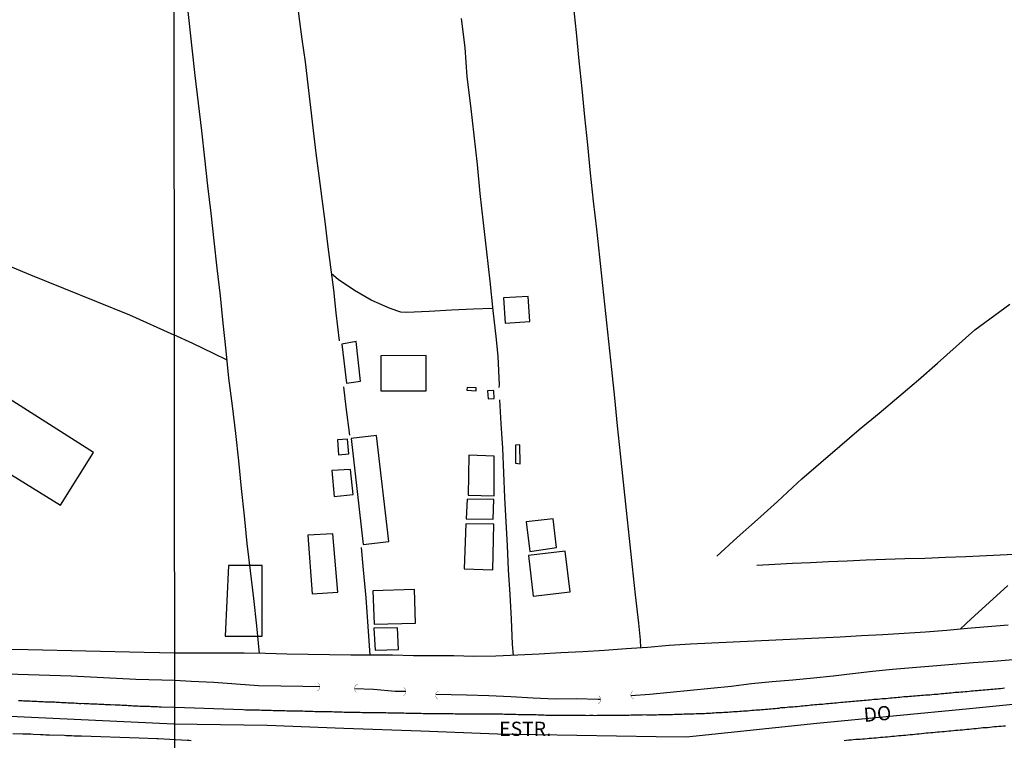
# Model space of a CAD drawing. Units: millimetres. Extents: x 187963 to 190378, y 1654889 to 1657665.
# Drawn here: x 189382 to 189555, y 1655528 to 1655655 of the extents above; entities that cross this region are included whole.
import ezdxf
from ezdxf.enums import TextEntityAlignment as Align

# ---------------------------------------------------------------- set-up
doc = ezdxf.new("R2010")
doc.units = ezdxf.units.MM
for name, color, linetype in [('EDIFICACAO_REFERENCIAL', 220, 'Continuous'), ('IMAGEM', 7, 'Continuous'), ('V-BUEIRO', 5, 'Continuous'), ('V-EDIFICACAO', 2, 'Continuous'), ('V-EIXO_DE_LOGRADOURO', 3, 'Continuous'), ('V-LOTE', 1, 'Continuous'), ('V-NOME_DOS_LOGRADOUROS', 255, 'Continuous'), ('V-QUADRA', 6, 'Continuous'), ('V-TESTADA', 5, 'Continuous'), ('V-VALETA', 242, 'Continuous'), ('X-LIMITE_1000', 7, 'Continuous')]:
    doc.layers.add(name, color=color, linetype=linetype)
picture_1 = doc.add_image_def('image1.jpg', size_in_pixel=(4018, 4626))

# ---------------------------------------------------------------- blocks, each defined once
blk = doc.blocks.new('305')
at = {"color": 0, "linetype": 'ByBlock', "lineweight": -2, "const_width": 0.05}
blk.add_lwpolyline([(0.73, 0.39, 0.60863), (-0.73, 0.38)], format="xyb", dxfattribs=at)

msp = doc.modelspace()

# ---------------------------------------------------------------- linework, layer by layer
at = {"layer": 'EDIFICACAO_REFERENCIAL'}
for points in [[(189445.68, 1655595.8), (189445.68, 1655589.61), (189453.67, 1655589.61), (189453.67, 1655595.82), (189445.68, 1655595.8)], [(189418.3, 1655546.48), (189424.8, 1655546.48), (189424.8, 1655558.88), (189418.87, 1655558.88), (189418.3, 1655546.48)]]:
    msp.add_lwpolyline(points, close=True, dxfattribs=at)
at = {"layer": 'V-EDIFICACAO'}
for points in [[(189344.93, 1655610.7), (189344.93, 1655610.7), (189339.08, 1655601.24), (189370.8, 1655580.97), (189389.36, 1655569.49), (189395.12, 1655578.81), (189344.93, 1655610.7)], [(189467.29, 1655606), (189467.58, 1655601.52), (189471.9, 1655601.81), (189471.66, 1655606.2), (189467.29, 1655606)], [(189441.35, 1655598.3), (189438.86, 1655597.86), (189439.68, 1655590.95), (189442.13, 1655591.32), (189441.35, 1655598.3), (189441.35, 1655598.3)], [(189460.9, 1655590.21), (189460.86, 1655589.76), (189462.51, 1655589.65), (189462.47, 1655590.13), (189460.9, 1655590.21)], [(189465.58, 1655589.7), (189464.5, 1655589.62), (189464.6, 1655588.2), (189465.66, 1655588.27), (189465.58, 1655589.7)], [(189438.07, 1655581.03), (189438.26, 1655578.38), (189440.06, 1655578.55), (189440.06, 1655578.55), (189439.83, 1655581.11), (189438.07, 1655581.03)], [(189440.48, 1655581.22), (189442.58, 1655562.61), (189442.58, 1655562.61), (189447.11, 1655563.14), (189447.11, 1655563.14), (189444.97, 1655581.8), (189444.97, 1655581.8), (189440.48, 1655581.22)], [(189469.42, 1655580.08), (189469.41, 1655576.93), (189470.2, 1655576.78), (189470.17, 1655580.14), (189469.42, 1655580.08)], [(189465.62, 1655578.16), (189461.2, 1655578.29), (189461.05, 1655571.25), (189465.67, 1655571.14), (189465.67, 1655571.14), (189465.62, 1655578.16), (189465.62, 1655578.16)], [(189437.07, 1655575.61), (189437.07, 1655575.61), (189437.47, 1655571.06), (189440.82, 1655571.38), (189440.38, 1655575.81), (189437.07, 1655575.61)], [(189460.9, 1655570.55), (189460.73, 1655567.14), (189465.49, 1655567.05), (189465.57, 1655570.51), (189460.9, 1655570.55)], [(189471.29, 1655566.58), (189471.9, 1655561.38), (189476.6, 1655562.06), (189476.04, 1655567.1), (189471.29, 1655566.58)], [(189460.69, 1655566.24), (189460.35, 1655558.34), (189465.43, 1655558.15), (189465.57, 1655566.17), (189460.69, 1655566.24)], [(189432.86, 1655564.22), (189432.86, 1655564.22), (189433.63, 1655553.95), (189438.16, 1655554.21), (189438.16, 1655554.21), (189437.28, 1655564.5), (189432.86, 1655564.22)], [(189471.72, 1655560.67), (189471.72, 1655560.67), (189472.49, 1655553.49), (189479.05, 1655554.29), (189478.13, 1655561.45), (189471.72, 1655560.67)], [(189444.3, 1655554.47), (189444.3, 1655554.47), (189444.52, 1655548.6), (189451.79, 1655548.78), (189451.62, 1655554.68), (189444.3, 1655554.47)], [(189444.5, 1655547.89), (189444.5, 1655547.89), (189444.71, 1655544), (189448.82, 1655544.15), (189448.64, 1655547.97), (189444.5, 1655547.89)]]:
    msp.add_lwpolyline(points, close=True, dxfattribs=at)
at = {"layer": 'V-EIXO_DE_LOGRADOURO'}
msp.add_lwpolyline([(189673.55, 1655545.48), (189659.52, 1655544.17), (189645.49, 1655542.86), (189631.46, 1655541.55), (189617.58, 1655540.1), (189603.7, 1655538.65), (189589.96, 1655537.49), (189576.22, 1655536.33), (189562.77, 1655535.02), (189549.32, 1655533.71), (189535.87, 1655532.4), (189522.42, 1655531.09), (189499.52, 1655528.71), (189494.18, 1655528.79), (189480.22, 1655529.01), (189466.26, 1655529.23), (189452.74, 1655529.74), (189439.22, 1655530.25), (189425.7, 1655530.76), (189409.29, 1655531.02), (189377.9, 1655532.47)], dxfattribs=at)
at = {"layer": 'V-LOTE'}
for points in [[(189438.44, 1655598.42), (189437.83, 1655603.37), (189437.41, 1655607.38), (189436.89, 1655611.39), (189436.37, 1655615.4), (189435.91, 1655619.41), (189435.39, 1655623.42), (189434.87, 1655627.43), (189434.35, 1655631.44), (189433.87, 1655635.45), (189433.39, 1655639.46), (189432.91, 1655643.47), (189432.43, 1655647.48), (189431.84, 1655651.49), (189431.31, 1655655.5), (189430.85, 1655659.51), (189430.39, 1655663.52), (189429.87, 1655667.53), (189429.37, 1655671.54), (189428.87, 1655675.55), (189428.37, 1655679.56), (189427.87, 1655683.57), (189427.75, 1655684.55), (189427.63, 1655685.24)], [(189424.37, 1655543.44), (189423.91, 1655548.27), (189423.34, 1655553.11), (189422.77, 1655557.95), (189422.2, 1655562.79), (189421.7, 1655567.63), (189421.2, 1655572.47), (189420.7, 1655577.31), (189420.2, 1655582.15), (189419.59, 1655586.99), (189418.98, 1655591.83), (189418.48, 1655596.67), (189417.98, 1655601.51), (189417.48, 1655606.35), (189416.93, 1655611.19), (189416.38, 1655616.03), (189415.83, 1655620.87), (189415.28, 1655625.71), (189414.73, 1655630.55), (189414.18, 1655635.39), (189413.63, 1655640.23), (189413.02, 1655645.07), (189412.5, 1655649.91), (189411.98, 1655654.75), (189411.43, 1655659.59)], [(189479.54, 1655657.58), (189480.09, 1655652.64), (189480.57, 1655647.7), (189481.07, 1655642.76), (189481.57, 1655637.82), (189482.07, 1655632.88), (189482.57, 1655627.94), (189483.07, 1655623), (189483.68, 1655618.06), (189484.21, 1655613.12), (189484.74, 1655608.18), (189485.27, 1655603.24), (189485.77, 1655598.3), (189486.27, 1655593.36), (189486.82, 1655588.42), (189487.3, 1655583.48), (189487.8, 1655578.52), (189488.37, 1655573.56), (189488.9, 1655568.6), (189489.43, 1655563.64), (189489.96, 1655558.68), (189490.49, 1655553.72), (189491.02, 1655548.76), (189491.33, 1655545.85), (189491.41, 1655544.41)], [(189459.84, 1655655.15), (189460.46, 1655650.03), (189460.82, 1655644.89), (189461.47, 1655639.75), (189462.05, 1655634.61), (189462.63, 1655629.47), (189463.14, 1655624.33), (189463.72, 1655619.19), (189464.3, 1655614.05), (189464.86, 1655608.91), (189465.42, 1655603.77), (189465.98, 1655598.63), (189466.3, 1655595.69), (189466.51, 1655590.69), (189466.48, 1655590.21)], [(189310.41, 1655640.59), (189315.93, 1655639.24), (189322.11, 1655637.64), (189327.69, 1655635.42), (189333.08, 1655632.98), (189338.37, 1655630.42), (189343.86, 1655627.86), (189349.4, 1655625.28), (189355.18, 1655622.62), (189360.96, 1655619.96), (189366.64, 1655617.25), (189372.45, 1655614.81), (189378.26, 1655612.42), (189384.07, 1655610.06), (189389.88, 1655607.7), (189395.69, 1655605.34), (189401.5, 1655602.98), (189409.28, 1655599.48)], [(189465.38, 1655604.11), (189462.03, 1655603.98), (189458.12, 1655603.82), (189454.19, 1655603.58), (189450.21, 1655603.43), (189449.23, 1655603.47), (189447.37, 1655604.12), (189444.01, 1655605.57), (189441.05, 1655607.28), (189438.18, 1655609.23), (189437.04, 1655610.23)], [(189504.86, 1655560.55), (189508.44, 1655563.86), (189511.98, 1655567.02), (189515.52, 1655570.18), (189519.03, 1655573.42), (189519.82, 1655574.15), (189523.15, 1655577.02), (189526.48, 1655579.89), (189529.91, 1655582.81), (189533.38, 1655585.73), (189536.85, 1655588.65), (189540.32, 1655591.57), (189543.68, 1655594.49), (189546.97, 1655597.41), (189550.26, 1655600.33), (189556.42, 1655604.87)], [(189418.65, 1655595.04), (189416.26, 1655596.17), (189412.63, 1655597.95), (189409.28, 1655599.48)], [(189440.24, 1655581.82), (189439.6, 1655586.77), (189439.18, 1655590.36)], [(189466.56, 1655588.05), (189466.81, 1655583.81), (189467.11, 1655579.55), (189467.3, 1655575.22), (189467.49, 1655570.89), (189467.68, 1655566.56), (189467.92, 1655562.41), (189468.13, 1655558.16), (189468.38, 1655553.81), (189468.65, 1655549.46), (189468.81, 1655545.07), (189468.99, 1655543.07)], [(189443.84, 1655543.12), (189443.45, 1655548.16), (189443.1, 1655553.2), (189442.66, 1655558.17), (189442.28, 1655562.06)], [(189556.11, 1655548.39), (189552.53, 1655548.1), (189548.95, 1655547.81), (189545.32, 1655547.48), (189541.56, 1655547.2), (189537.8, 1655546.92), (189534.04, 1655546.72), (189530.28, 1655546.52), (189526.52, 1655546.32), (189522.76, 1655546.12), (189518.98, 1655545.94), (189515.22, 1655545.76), (189511.46, 1655545.58), (189507.7, 1655545.4), (189503.94, 1655545.22), (189500.18, 1655545.04), (189496.42, 1655544.86), (189492.66, 1655544.51), (189488.86, 1655544.22), (189485.06, 1655543.93), (189481.23, 1655543.73), (189477.4, 1655543.53), (189473.57, 1655543.33), (189469.79, 1655543.11), (189465.94, 1655542.94), (189462.09, 1655542.92), (189458.55, 1655543.03), (189454.99, 1655543.03), (189451.43, 1655543.03), (189447.78, 1655543.12), (189444.11, 1655543.12), (189440.44, 1655543.12), (189436.68, 1655543.18), (189432.92, 1655543.24), (189429.16, 1655543.33), (189425.4, 1655543.42), (189421.64, 1655543.51), (189417.94, 1655543.51), (189414.22, 1655543.51), (189410.5, 1655543.49), (189410.06, 1655543.49), (189410.06, 1655543.49), (189409.44, 1655543.47)], [(189409.44, 1655543.47), (189404.03, 1655543.6), (189393.77, 1655543.85), (189383.63, 1655544.05), (189373.54, 1655544.25), (189363.8, 1655544.52), (189354.06, 1655544.77), (189344.29, 1655544.92), (189334.7, 1655545.12), (189325.13, 1655545.32), (189315.56, 1655545.52), (189305.99, 1655545.72), (189296.42, 1655545.92), (189286.85, 1655546.12), (189277.33, 1655546.32), (189267.93, 1655546.52), (189258.63, 1655546.72), (189249.4, 1655546.92), (189240.2, 1655547.14), (189238.15, 1655547.22)]]:
    msp.add_lwpolyline(points, dxfattribs=at)
at = {"layer": 'V-QUADRA'}
for points in [[(189381.96, 1655535.18), (189382.26, 1655535.18), (189382.56, 1655535.16), (189382.82, 1655535.13), (189383.12, 1655535.13), (189383.42, 1655535.11), (189383.72, 1655535.09), (189383.98, 1655535.09), (189384.28, 1655535.07), (189384.54, 1655535.07), (189384.84, 1655535.05), (189385.14, 1655535.03), (189385.44, 1655535), (189385.7, 1655535), (189386, 1655534.98), (189386.3, 1655534.96), (189386.6, 1655534.94), (189386.86, 1655534.94), (189387.16, 1655534.92), (189387.42, 1655534.92), (189387.72, 1655534.92), (189388.02, 1655534.92), (189388.32, 1655534.9), (189388.58, 1655534.88), (189388.88, 1655534.88), (189389.18, 1655534.85), (189389.48, 1655534.83), (189389.74, 1655534.81), (189390.04, 1655534.81), (189390.3, 1655534.79), (189390.6, 1655534.77), (189390.9, 1655534.77), (189391.2, 1655534.75), (189391.46, 1655534.73), (189391.76, 1655534.73), (189392.06, 1655534.7), (189392.36, 1655534.68), (189392.62, 1655534.66), (189392.92, 1655534.66), (189393.18, 1655534.7), (189393.48, 1655534.66), (189393.78, 1655534.66), (189394.08, 1655534.64), (189394.34, 1655534.62), (189394.64, 1655534.6), (189394.94, 1655534.6), (189395.24, 1655534.57), (189395.5, 1655534.57), (189395.8, 1655534.55), (189396.06, 1655534.53), (189396.36, 1655534.51), (189396.66, 1655534.51), (189396.96, 1655534.49), (189397.22, 1655534.47), (189397.52, 1655534.45), (189397.82, 1655534.45), (189398.12, 1655534.45), (189398.38, 1655534.4), (189398.68, 1655534.43), (189398.94, 1655534.42), (189399.24, 1655534.4), (189399.54, 1655534.38), (189399.84, 1655534.38), (189400.1, 1655534.36), (189400.4, 1655534.36), (189400.7, 1655534.34), (189401, 1655534.32), (189401.26, 1655534.3), (189401.56, 1655534.3), (189401.82, 1655534.27), (189402.12, 1655534.25), (189402.42, 1655534.23), (189402.72, 1655534.23), (189402.98, 1655534.21), (189403.28, 1655534.19), (189403.58, 1655534.17), (189403.88, 1655534.17), (189404.14, 1655534.17), (189404.44, 1655534.17), (189404.7, 1655534.17), (189405, 1655534.15), (189405.3, 1655534.12), (189405.6, 1655534.12), (189405.86, 1655534.1), (189406.16, 1655534.08), (189406.42, 1655534.08), (189406.72, 1655534.04), (189407.03, 1655534.02), (189409.45, 1655533.96), (189421.46, 1655533.56), (189421.87, 1655533.54), (189422.21, 1655533.54), (189422.59, 1655533.54), (189422.93, 1655533.49), (189423.27, 1655533.49), (189423.61, 1655533.49), (189424, 1655533.49), (189424.34, 1655533.49), (189424.72, 1655533.45), (189425.06, 1655533.45), (189425.4, 1655533.45), (189425.74, 1655533.45), (189426.08, 1655533.45), (189426.42, 1655533.45), (189426.76, 1655533.43), (189427.1, 1655533.41), (189427.44, 1655533.41), (189427.78, 1655533.41), (189428.12, 1655533.41), (189428.46, 1655533.39), (189428.8, 1655533.39), (189429.14, 1655533.37), (189429.49, 1655533.37), (189429.87, 1655533.37), (189430.21, 1655533.35), (189430.55, 1655533.35), (189430.89, 1655533.35), (189431.27, 1655533.32), (189431.61, 1655533.32), (189432, 1655533.32), (189432.34, 1655533.3), (189432.68, 1655533.28), (189433.06, 1655533.26), (189433.4, 1655533.26), (189433.74, 1655533.26), (189434.08, 1655533.24), (189434.42, 1655533.22), (189434.76, 1655533.22), (189435.1, 1655533.22), (189435.44, 1655533.2), (189435.78, 1655533.2), (189436.12, 1655533.2), (189436.46, 1655533.2), (189436.8, 1655533.2), (189437.14, 1655533.2), (189437.49, 1655533.18), (189437.83, 1655533.15), (189438.17, 1655533.15), (189438.55, 1655533.15), (189438.89, 1655533.15), (189439.27, 1655533.11), (189439.61, 1655533.13), (189439.95, 1655533.09), (189440.29, 1655533.09), (189440.68, 1655533.11), (189441.02, 1655533.11), (189441.4, 1655533.09), (189441.74, 1655533.11), (189442.08, 1655533.09), (189442.42, 1655533.07), (189442.76, 1655533.07), (189443.1, 1655533.07), (189443.44, 1655533.07), (189443.78, 1655533.07), (189444.12, 1655533.07), (189444.46, 1655533.05), (189444.8, 1655533.05), (189445.15, 1655533.03), (189445.49, 1655533.03), (189445.87, 1655533.03), (189446.21, 1655533.03), (189446.59, 1655533.03), (189446.93, 1655533.01), (189447.27, 1655532.98), (189447.61, 1655532.98), (189447.95, 1655532.98), (189448.29, 1655532.98), (189448.68, 1655532.98), (189449.02, 1655532.98), (189449.4, 1655532.98), (189449.74, 1655532.98), (189450.08, 1655532.96), (189450.42, 1655532.96), (189450.76, 1655532.94), (189451.1, 1655532.94), (189451.44, 1655532.94), (189451.78, 1655532.94), (189452.12, 1655532.94), (189452.46, 1655532.92), (189452.8, 1655532.92), (189453.15, 1655532.9), (189453.49, 1655532.9), (189453.83, 1655532.9), (189454.17, 1655532.9), (189454.55, 1655532.9), (189454.89, 1655532.88), (189455.23, 1655532.88), (189455.57, 1655532.88), (189455.95, 1655532.88), (189455.95, 1655532.88), (189456.29, 1655532.86), (189456.63, 1655532.86), (189456.97, 1655532.86), (189457.36, 1655532.86), (189457.7, 1655532.86), (189458.08, 1655532.86), (189458.42, 1655532.86), (189458.76, 1655532.84), (189459.1, 1655532.84), (189459.44, 1655532.84), (189459.78, 1655532.84), (189460.12, 1655532.84), (189460.46, 1655532.84), (189460.8, 1655532.84), (189461.15, 1655532.84), (189461.49, 1655532.84), (189461.87, 1655532.84), (189462.21, 1655532.84), (189462.59, 1655532.84), (189462.93, 1655532.84), (189463.32, 1655532.84), (189463.66, 1655532.84), (189464.04, 1655532.84), (189464.38, 1655532.84), (189464.72, 1655532.84), (189465.06, 1655532.84), (189465.4, 1655532.84), (189465.74, 1655532.84), (189466.08, 1655532.79), (189466.42, 1655532.79), (189466.76, 1655532.79), (189467.1, 1655532.79), (189467.44, 1655532.77), (189467.78, 1655532.75), (189468.12, 1655532.75), (189468.46, 1655532.75), (189468.8, 1655532.75), (189469.15, 1655532.73), (189469.49, 1655532.73), (189469.87, 1655532.71), (189470.21, 1655532.71), (189470.59, 1655532.71), (189470.93, 1655532.69), (189471.27, 1655532.69), (189471.61, 1655532.69), (189472, 1655532.67), (189472.38, 1655532.67), (189472.72, 1655532.67), (189473.06, 1655532.67), (189473.4, 1655532.65), (189473.74, 1655532.62), (189474.08, 1655532.65), (189474.42, 1655532.65), (189474.76, 1655532.6), (189475.1, 1655532.6), (189475.44, 1655532.6), (189475.78, 1655532.6), (189476.12, 1655532.58), (189476.46, 1655532.58), (189476.81, 1655532.58), (189477.19, 1655532.58), (189477.53, 1655532.58), (189477.91, 1655532.58), (189478.25, 1655532.58), (189478.63, 1655532.58), (189478.98, 1655532.58), (189479.36, 1655532.58), (189479.7, 1655532.56), (189480.04, 1655532.58), (189480.38, 1655532.56), (189480.72, 1655532.56), (189481.06, 1655532.56), (189481.4, 1655532.56), (189481.74, 1655532.56), (189482.08, 1655532.54), (189482.42, 1655532.56), (189482.76, 1655532.56), (189483.1, 1655532.56), (189483.44, 1655532.54), (189483.78, 1655532.56), (189484.12, 1655532.56), (189484.46, 1655532.56), (189484.81, 1655532.56), (189485.19, 1655532.56), (189485.53, 1655532.56), (189485.91, 1655532.56), (189486.25, 1655532.56), (189486.63, 1655532.56), (189486.98, 1655532.58), (189487.36, 1655532.58), (189487.7, 1655532.58), (189488.04, 1655532.58), (189488.38, 1655532.58), (189488.72, 1655532.58), (189489.06, 1655532.58), (189489.4, 1655532.6), (189489.74, 1655532.62), (189490.08, 1655532.62), (189490.42, 1655532.65), (189490.76, 1655532.65), (189490.76, 1655532.65), (189491.1, 1655532.64), (189491.44, 1655532.64), (189491.78, 1655532.64), (189492.12, 1655532.67), (189492.46, 1655532.65), (189492.81, 1655532.62), (189493.15, 1655532.62), (189493.49, 1655532.62), (189493.87, 1655532.65), (189494.21, 1655532.65), (189494.59, 1655532.67), (189494.93, 1655532.67), (189495.32, 1655532.67), (189495.66, 1655532.67), (189496.04, 1655532.69), (189496.38, 1655532.71), (189496.72, 1655532.71), (189497.06, 1655532.71), (189497.4, 1655532.73), (189497.74, 1655532.73), (189498.08, 1655532.75), (189498.42, 1655532.75), (189498.76, 1655532.75), (189499.1, 1655532.79), (189499.44, 1655532.79), (189499.78, 1655532.79), (189500.12, 1655532.82), (189500.46, 1655532.84), (189500.81, 1655532.84), (189501.19, 1655532.86), (189501.53, 1655532.86), (189501.91, 1655532.88), (189502.25, 1655532.9), (189502.64, 1655532.9), (189502.98, 1655532.92), (189503.36, 1655532.94), (189503.7, 1655532.96), (189504.04, 1655532.99), (189504.38, 1655532.99), (189504.72, 1655533.03), (189505.06, 1655533.03), (189505.4, 1655533.05), (189505.74, 1655533.07), (189506.08, 1655533.11), (189506.42, 1655533.11), (189506.76, 1655533.11), (189507.1, 1655533.16), (189507.44, 1655533.18), (189507.78, 1655533.2), (189508.12, 1655533.22), (189508.47, 1655533.24), (189508.81, 1655533.28), (189509.19, 1655533.31), (189509.53, 1655533.33), (189509.91, 1655533.33), (189510.25, 1655533.37), (189510.64, 1655533.41), (189510.98, 1655533.45), (189511.36, 1655533.45), (189511.7, 1655533.5), (189512.04, 1655533.5), (189512.38, 1655533.54), (189512.72, 1655533.58), (189513.06, 1655533.58), (189513.4, 1655533.63), (189513.74, 1655533.65), (189514.08, 1655533.67), (189514.42, 1655533.71), (189514.76, 1655533.75), (189515.1, 1655533.77), (189515.44, 1655533.82), (189515.78, 1655533.84), (189516.12, 1655533.9), (189516.47, 1655533.9), (189516.81, 1655533.94), (189517.19, 1655533.99), (189517.53, 1655534.03), (189517.91, 1655534.05), (189518.25, 1655534.07), (189518.64, 1655534.11), (189518.98, 1655534.13), (189519.36, 1655534.18), (189519.7, 1655534.22), (189520.04, 1655534.24), (189520.38, 1655534.28), (189520.72, 1655534.3), (189521.06, 1655534.33), (189521.4, 1655534.37), (189521.74, 1655534.41), (189522.08, 1655534.43), (189522.42, 1655534.45), (189522.76, 1655534.5), (189523.1, 1655534.52), (189523.44, 1655534.54), (189523.78, 1655534.58), (189524.12, 1655534.62), (189524.47, 1655534.64), (189524.81, 1655534.67), (189525.19, 1655534.71), (189525.53, 1655534.75), (189525.53, 1655534.75), (189525.91, 1655534.77), (189526.25, 1655534.79), (189526.64, 1655534.84), (189526.98, 1655534.86), (189527.36, 1655534.9), (189527.7, 1655534.92), (189528.04, 1655534.96), (189528.38, 1655535.01), (189528.72, 1655535.03), (189529.06, 1655535.05), (189529.4, 1655535.09), (189529.74, 1655535.11), (189530.08, 1655535.15), (189530.42, 1655535.15), (189530.76, 1655535.2), (189531.1, 1655535.24), (189531.44, 1655535.26), (189531.78, 1655535.3), (189532.12, 1655535.35), (189532.47, 1655535.37), (189532.81, 1655535.39), (189533.19, 1655535.41), (189533.53, 1655535.45), (189533.91, 1655535.49), (189534.25, 1655535.52), (189534.64, 1655535.54), (189534.98, 1655535.58), (189535.36, 1655535.62), (189535.7, 1655535.65), (189536.04, 1655535.67), (189536.38, 1655535.71), (189536.72, 1655535.75), (189537.06, 1655535.75), (189537.4, 1655535.79), (189537.74, 1655535.84), (189538.08, 1655535.86), (189538.42, 1655535.88), (189538.76, 1655535.92), (189539.1, 1655535.94), (189539.44, 1655535.99), (189539.78, 1655536.01), (189540.13, 1655536.03), (189540.51, 1655536.05), (189540.85, 1655536.07), (189541.23, 1655536.09), (189541.57, 1655536.13), (189541.95, 1655536.16), (189542.3, 1655536.18), (189542.68, 1655536.22), (189543.02, 1655536.26), (189543.36, 1655536.28), (189543.7, 1655536.3), (189544.04, 1655536.35), (189544.38, 1655536.37), (189544.72, 1655536.41), (189545.06, 1655536.43), (189545.4, 1655536.47), (189545.74, 1655536.5), (189546.08, 1655536.52), (189546.42, 1655536.56), (189546.76, 1655536.6), (189547.1, 1655536.6), (189547.44, 1655536.64), (189547.78, 1655536.69), (189548.13, 1655536.71), (189548.51, 1655536.73), (189548.85, 1655536.77), (189549.23, 1655536.81), (189549.57, 1655536.84), (189549.95, 1655536.86), (189550.3, 1655536.9), (189550.68, 1655536.94), (189551.02, 1655536.96), (189551.36, 1655536.98), (189551.7, 1655537.03), (189552.04, 1655537.05), (189552.38, 1655537.09), (189552.72, 1655537.11), (189553.06, 1655537.15), (189553.4, 1655537.18), (189553.74, 1655537.2), (189554.08, 1655537.24), (189554.42, 1655537.26), (189554.76, 1655537.3), (189555.1, 1655537.32), (189555.44, 1655537.37)], [(189527.27, 1655528.14), (189527.66, 1655528.18), (189528.04, 1655528.22), (189528.47, 1655528.26), (189528.85, 1655528.3), (189529.27, 1655528.33), (189529.66, 1655528.35), (189530.04, 1655528.37), (189530.04, 1655528.37), (189530.47, 1655528.41), (189530.85, 1655528.43), (189531.27, 1655528.47), (189531.66, 1655528.52), (189532.04, 1655528.54), (189532.47, 1655528.58), (189532.85, 1655528.62), (189533.27, 1655528.64), (189533.66, 1655528.69), (189534.04, 1655528.73), (189534.47, 1655528.77), (189534.85, 1655528.79), (189535.27, 1655528.84), (189535.66, 1655528.88), (189536.04, 1655528.9), (189536.47, 1655528.94), (189536.85, 1655528.98), (189537.27, 1655529.03), (189537.66, 1655529.07), (189538.04, 1655529.09), (189538.47, 1655529.13), (189538.85, 1655529.18), (189539.27, 1655529.2), (189539.66, 1655529.26), (189540.04, 1655529.28), (189540.47, 1655529.32), (189540.85, 1655529.37), (189541.27, 1655529.41), (189541.66, 1655529.45), (189542.04, 1655529.47), (189542.47, 1655529.52), (189542.85, 1655529.56), (189543.27, 1655529.58), (189543.66, 1655529.62), (189544.04, 1655529.67), (189544.47, 1655529.71), (189544.85, 1655529.73), (189545.27, 1655529.77), (189545.66, 1655529.82), (189546.04, 1655529.84), (189546.47, 1655529.88), (189546.85, 1655529.92), (189547.27, 1655529.96), (189547.66, 1655530.01), (189548.04, 1655530.03), (189548.47, 1655530.07), (189548.85, 1655530.11), (189549.27, 1655530.13), (189549.66, 1655530.18), (189550.04, 1655530.22), (189550.47, 1655530.26), (189550.85, 1655530.3), (189551.27, 1655530.35), (189551.66, 1655530.39), (189552.04, 1655530.39), (189552.47, 1655530.43), (189552.85, 1655530.47), (189553.27, 1655530.52), (189553.66, 1655530.56), (189554.04, 1655530.6), (189554.47, 1655530.64), (189554.85, 1655530.67), (189555.27, 1655530.69), (189555.66, 1655530.73)], [(189380.97, 1655529.35), (189382.69, 1655529.31), (189382.95, 1655529.31), (189383.38, 1655529.29), (189383.85, 1655529.27), (189384.11, 1655529.27), (189384.54, 1655529.22), (189385.79, 1655529.18), (189386, 1655529.18), (189386.26, 1655529.16), (189386.73, 1655529.14), (189386.95, 1655529.14), (189387.42, 1655529.14), (189390.04, 1655529.05), (189390.3, 1655529.01), (189390.56, 1655529.01), (189390.77, 1655529.01), (189391.03, 1655529.01), (189391.24, 1655528.99), (189391.72, 1655528.97), (189392.23, 1655528.95), (189392.49, 1655528.92), (189392.71, 1655528.92), (189392.96, 1655528.94), (189393.05, 1655528.97), (189403.15, 1655528.58), (189406.29, 1655528.45), (189406.5, 1655528.45), (189409.55, 1655528.3), (189411.66, 1655528.18), (189412, 1655528.18), (189412.34, 1655528.15)]]:
    msp.add_lwpolyline(points, dxfattribs=at)
at = {"layer": 'V-TESTADA'}
for points in [[(189556.11, 1655548.39), (189552.53, 1655548.1), (189548.95, 1655547.81), (189545.32, 1655547.48), (189541.56, 1655547.2), (189537.8, 1655546.92), (189534.04, 1655546.72), (189530.28, 1655546.52), (189526.52, 1655546.32), (189522.76, 1655546.12), (189518.98, 1655545.94), (189515.22, 1655545.76), (189511.46, 1655545.58), (189507.7, 1655545.4), (189503.94, 1655545.22), (189500.18, 1655545.04), (189496.42, 1655544.86), (189492.66, 1655544.51), (189488.86, 1655544.22), (189485.06, 1655543.93), (189481.23, 1655543.73), (189477.4, 1655543.53), (189473.57, 1655543.33), (189469.79, 1655543.11), (189465.94, 1655542.94), (189462.09, 1655542.92), (189458.55, 1655543.03), (189454.99, 1655543.03), (189451.43, 1655543.03), (189447.78, 1655543.12), (189444.11, 1655543.12), (189440.44, 1655543.12), (189436.68, 1655543.18), (189432.92, 1655543.24), (189429.16, 1655543.33), (189425.4, 1655543.42), (189421.64, 1655543.51), (189417.94, 1655543.51), (189414.22, 1655543.51), (189410.5, 1655543.49), (189410.06, 1655543.49), (189410.06, 1655543.49), (189409.44, 1655543.47)], [(189409.44, 1655543.47), (189404.03, 1655543.6), (189393.77, 1655543.85), (189383.63, 1655544.05), (189373.54, 1655544.25), (189363.8, 1655544.52), (189354.06, 1655544.77), (189344.29, 1655544.92), (189334.7, 1655545.12), (189325.13, 1655545.32), (189315.56, 1655545.52), (189305.99, 1655545.72), (189296.42, 1655545.92), (189286.85, 1655546.12), (189277.33, 1655546.32), (189267.93, 1655546.52), (189258.63, 1655546.72), (189249.4, 1655546.92), (189240.2, 1655547.14), (189238.15, 1655547.22)]]:
    msp.add_lwpolyline(points, dxfattribs=at)
at = {"layer": 'V-VALETA'}
for points in [[(189511.88, 1655558.99), (189515.02, 1655559.14), (189518.16, 1655559.29), (189521.3, 1655559.44), (189524.48, 1655559.59), (189527.75, 1655559.74), (189531.13, 1655559.89), (189534.51, 1655560.04), (189537.93, 1655560.11), (189541.46, 1655560.22), (189545.06, 1655560.35), (189548.68, 1655560.51), (189552.3, 1655560.67), (189555.92, 1655560.83), (189559.57, 1655560.9), (189561.16, 1655560.87)], [(189556.04, 1655555.41), (189552.75, 1655552.41), (189549.61, 1655549.54), (189547.63, 1655547.69)], [(189238.97, 1655544.42), (189241.57, 1655544.4), (189251.69, 1655543.62), (189270.79, 1655543.23), (189284.06, 1655542.87), (189301.03, 1655542.1), (189311.52, 1655541.5), (189330.45, 1655541.26), (189341.62, 1655540.98), (189360.95, 1655540.47), (189372.37, 1655540.08), (189391.23, 1655539.52), (189402.6, 1655538.94), (189409.45, 1655538.74)], [(189489.72, 1655536.05), (189493.06, 1655536.28), (189496.63, 1655536.63), (189500.2, 1655536.98), (189503.77, 1655537.33), (189507.34, 1655537.68), (189510.93, 1655538.14), (189514.57, 1655538.52), (189518.21, 1655538.79), (189521.84, 1655539.12), (189525.28, 1655539.52), (189528.72, 1655539.92), (189532.2, 1655540.3), (189535.73, 1655540.66), (189539.28, 1655540.95), (189542.83, 1655541.24), (189546.38, 1655541.53), (189549.93, 1655541.82), (189553.48, 1655542.09), (189557, 1655542.36)], [(189409.45, 1655538.74), (189412.34, 1655538.58), (189416.3, 1655538.39), (189420.24, 1655538.1), (189424.18, 1655537.81), (189428.08, 1655537.76), (189431.98, 1655537.71), (189434.99, 1655537.6)], [(189441.07, 1655537.25), (189444.44, 1655537.13), (189448.25, 1655536.82), (189450.11, 1655536.78)], [(189455.38, 1655536.28), (189460.8, 1655536.15), (189464.7, 1655536.04), (189468.6, 1655535.84), (189472.5, 1655535.64), (189476.4, 1655535.44), (189480.15, 1655535.49), (189483.94, 1655535.38), (189484.38, 1655535.42)]]:
    msp.add_lwpolyline(points, dxfattribs=at)
at = {"layer": 'X-LIMITE_1000'}
msp.add_line((189410.08, 1654890.36), (189407.4, 1657661.82), dxfattribs=at)

# ---------------------------------------------------------------- block references
at = {"layer": 'V-BUEIRO'}
for p, xscale, yscale, zscale, rotation in [((189434.16, 1655537.58), 0.999996991483265, 0.999996991483265, 0.999996991483265, 269), ((189441.9, 1655537.25), 0.9999978336828491, 0.9999978336828491, 0.9999978336828491, 78), ((189449.28, 1655536.74), 1.000000320151039, 1.000000320151039, 1.000000320151039, 267), ((189456.18, 1655536.09), 1.000000277335908, 1.000000277335908, 1.000000277335908, 87.99999999999999), ((189483.56, 1655535.3), 0.9999975427798921, 0.9999975427798921, 0.9999975427798921, 268.0000000000001), ((189490.54, 1655536.17), 0.9999995055248241, 0.9999995055248241, 0.9999995055248241, 97)]:
    msp.add_blockref('305', p, dxfattribs=dict(at, xscale=xscale, yscale=yscale, zscale=zscale, rotation=rotation))

# ---------------------------------------------------------------- texts
at = {"layer": 'V-NOME_DOS_LOGRADOUROS'}
msp.add_text('DO', height=2.5, rotation=5, dxfattribs=at).set_placement((189530.85, 1655530.59), align=Align.BOTTOM_LEFT)
msp.add_text('ESTR.', height=2.5, dxfattribs=at).set_placement((189466.53, 1655528.15), align=Align.BOTTOM_LEFT)

# ---------------------------------------------------------------- referenced raster images: frames only (the image files are external)
at = {"layer": 'IMAGEM'}
image = msp.add_image(picture_1, insert=(187962.74, 1654888.93), size_in_units=(2410.83, 2775.64), dxfattribs=at)
image.dxf.flags = 7

doc.saveas('drawing.dxf')
